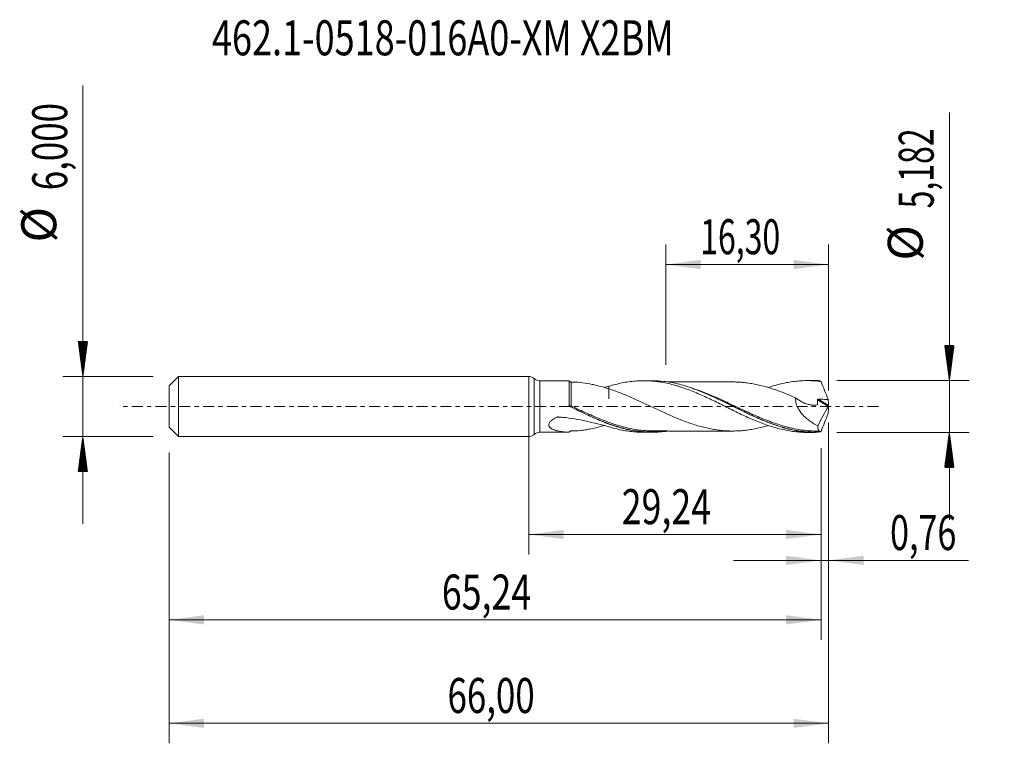
# Model space of a CAD drawing. Units: millimetres. Extents: x -50.9 to 47.6, y -33.7 to 38.7.
import ezdxf

# ---------------------------------------------------------------- set-up
doc = ezdxf.new("R2010")
doc.units = ezdxf.units.MM
doc.linetypes.add('CENTER', pattern=[47.5, 22, -8.5, 8.5, -8.5])
for name, color, linetype in [('1', 4, 'Continuous'), ('2', 7, 'Continuous'), ('SK1', 4, 'Continuous'), ('SK2', 7, 'Continuous'), ('SK4', 2, 'CENTER'), ('SK6', 5, 'Continuous')]:
    doc.layers.add(name, color=color, linetype=linetype)
doc.styles.add('iso_b_vert', font='simplex.shx')
doc.dimstyles.get("Standard").update_dxf_attribs({"dimtxt": 0.18, "dimasz": 0.18, "dimexe": 0.18, "dimexo": 0.0625, "dimgap": 0.09, "dimtad": 1, "dimzin": 0, "dimdsep": 52, "dimtxsty": 'Standard', "dimcen": 0.09, "dimadec": 0, "dimazin": 0, "dimtfac": 1, "dimtdec": 4, "dimtofl": 0, "dimtmove": 0, "dimatfit": 3, "dimfxl": 1, "dimtolj": 1, "dimtzin": 0, "dimarcsym": 0})

# ---------------------------------------------------------------- blocks, each defined once
blk = doc.blocks.new('_U0')
at = {"layer": 'SK2', "lineweight": 13}
for p, q in [((0, -1.5875), (0, -14.804398)), ((29.2424, -4.1785), (29.2424, -14.804398)), ((0, -12.804398), (29.2424, -12.804398))]:
    blk.add_line(p, q, dxfattribs=at)
at = {"layer": 'SK2', "lineweight": 18}
for points in [[(0, -12.804398), (3.499998, -12.343615), (3.500002, -13.265182)], [(29.2424, -12.804398), (25.742402, -13.265182), (25.742398, -12.343615)]]:
    blk.add_solid(points, dxfattribs=at)
at = {"layer": 'SK2', "lineweight": 13, "insert": (9.299635, -11.771765), "char_height": 3.5, "attachment_point": 7, "line_spacing_factor": 1.084337, "style": 'iso_b_vert'}
blk.add_mtext('\\W0.7495;29,24', dxfattribs=at)
blk = doc.blocks.new('_U1')
at = {"layer": 'SK2', "lineweight": 13}
for p, q in [((30, -1.5875), (30, -33.692985)), ((-36, -4.5875), (-36, -33.692985)), ((-36, -31.692985), (30, -31.692985))]:
    blk.add_line(p, q, dxfattribs=at)
at = {"layer": 'SK2', "lineweight": 18}
for points in [[(-36, -31.692985), (-32.500002, -31.232202), (-32.499998, -32.153769)], [(30, -31.692985), (26.500002, -32.153769), (26.499998, -31.232202)]]:
    blk.add_solid(points, dxfattribs=at)
at = {"layer": 'SK2', "lineweight": 13, "insert": (-8.137299, -30.660352), "char_height": 3.5, "attachment_point": 7, "line_spacing_factor": 1.084337, "style": 'iso_b_vert'}
blk.add_mtext('\\W0.7317;66,00', dxfattribs=at)
blk = doc.blocks.new('_U2')
at = {"layer": 'SK2', "lineweight": 13}
for p, q in [((13.7, 4.1785), (13.7, 16.200119)), ((30, 1.5875), (30, 16.200119)), ((13.7, 14.200119), (30, 14.200119))]:
    blk.add_line(p, q, dxfattribs=at)
at = {"layer": 'SK2', "lineweight": 18}
for points in [[(13.7, 14.200119), (17.199998, 14.660903), (17.200002, 13.739335)], [(30, 14.200119), (26.500002, 13.739335), (26.499998, 14.660903)]]:
    blk.add_solid(points, dxfattribs=at)
at = {"layer": 'SK2', "lineweight": 13, "insert": (17.150135, 15.232753), "char_height": 3.5, "attachment_point": 7, "line_spacing_factor": 1.084337, "style": 'iso_b_vert'}
blk.add_mtext('\\W0.6713;16,30', dxfattribs=at)
blk = doc.blocks.new('_U3')
at = {"layer": 'SK2', "lineweight": 13}
for p, q in [((30, -1.5875), (30, -17.393503)), ((29.2424, -4.1785), (29.2424, -17.393503)), ((20.4924, -15.393503), (43.996491, -15.393503))]:
    blk.add_line(p, q, dxfattribs=at)
at = {"layer": 'SK2', "lineweight": 18}
for points in [[(29.2424, -15.393503), (25.742402, -15.854287), (25.742398, -14.932719)], [(30, -15.393503), (33.499998, -14.932719), (33.500002, -15.854287)]]:
    blk.add_solid(points, dxfattribs=at)
at = {"layer": 'SK2', "lineweight": 13, "insert": (36.15186, -14.36087), "char_height": 3.5, "attachment_point": 7, "line_spacing_factor": 1.084337, "style": 'iso_b_vert'}
blk.add_mtext('\\W0.7150;0,76', dxfattribs=at)
blk = doc.blocks.new('_U4')
at = {"layer": 'SK2', "lineweight": 13}
for p, q in [((-36, -4.5875), (-36, -23.343428)), ((29.2424, -4.1785), (29.2424, -23.343428)), ((-36, -21.343428), (29.2424, -21.343428))]:
    blk.add_line(p, q, dxfattribs=at)
at = {"layer": 'SK2', "lineweight": 18}
for points in [[(-36, -21.343428), (-32.500002, -20.882645), (-32.499998, -21.804212)], [(29.2424, -21.343428), (25.742402, -21.804212), (25.742398, -20.882645)]]:
    blk.add_solid(points, dxfattribs=at)
at = {"layer": 'SK2', "lineweight": 13, "insert": (-8.700365, -20.310795), "char_height": 3.5, "attachment_point": 7, "line_spacing_factor": 1.084337, "style": 'iso_b_vert'}
blk.add_mtext('\\W0.7495;65,24', dxfattribs=at)

msp = doc.modelspace()

# ---------------------------------------------------------------- hatches: boundary and pattern name
at = {"layer": '2', "lineweight": 13}
h = msp.add_hatch(dxfattribs=at)
h.set_pattern_fill('ANSI31', color=256, scale=0.0062, style=0)
h.paths.add_polyline_path([(42.083, 2.591), (41.623, 6.091), (42.544, 6.091)])
h = msp.add_hatch(dxfattribs=at)
h.set_pattern_fill('ANSI31', color=256, scale=0.0062, style=0)
h.paths.add_polyline_path([(42.083, -2.591), (42.544, -6.091), (41.623, -6.091)])
at = {"layer": 'SK2', "lineweight": 13}
h = msp.add_hatch(dxfattribs=at)
h.set_pattern_fill('ANSI31', color=256, scale=0.0062, style=0)
h.paths.add_polyline_path([(-44.625, 3), (-45.086, 6.5), (-44.164, 6.5)])
h = msp.add_hatch(dxfattribs=at)
h.set_pattern_fill('ANSI31', color=256, scale=0.0062, style=0)
h.paths.add_polyline_path([(-44.625, -3), (-44.164, -6.5), (-45.086, -6.5)])

# ---------------------------------------------------------------- linework, layer by layer
at = {"layer": '1', "lineweight": 18}
for p, q in [((0, -3), (0, 3)), ((4.032, 2.575), (1.088, 2.573)), ((12.3, 2.58), (11.484, 2.58)), ((28.651, 2.591), (27.834, 2.59)), ((1.088, -2.573), (4.032, -2.575)), ((4.032, -2.575), (4.032, -2.574)), ((11.484, -2.58), (12.3, -2.58)), ((27.834, -2.59), (28.65, -2.591))]:
    msp.add_line(p, q, dxfattribs=at)
at = {"layer": '1', "lineweight": 13}
for p, q in [((0.544, 2.787), (0.544, -2.787)), ((1.088, 2.573), (1.088, -2.573)), ((28.899, 0.667), (29.979, -0.017)), ((28.989, 0.729), (29.99, 0.095))]:
    msp.add_line(p, q, dxfattribs=at)
at = {"layer": '1', "lineweight": 18}
for centre, start, end in [((0, 2.2), 47.16998, 90), ((1.088, 3.373), 227.16998, 270.03581), ((0, -2.2), 270, 312.83002), ((1.088, -3.373), 89.96419, 132.83002)]:
    msp.add_arc(centre, 0.8, start, end, dxfattribs=at)
at = {"layer": '1', "lineweight": 13}
for centre, major_axis, ratio, start_param, end_param in [((4.184, 0.082), (-0.044, -0.0898), 0.393354, -1.349338, -0.003306), ((4.25, 0.05), (0.0439, 0.0898), 0.009693, -3.126877, -1.587267)]:
    msp.add_ellipse(centre, major_axis=major_axis, ratio=ratio, start_param=start_param, end_param=end_param, dxfattribs=at)
at = {"layer": '1', "lineweight": 18}
for points, knots in [([(4.031, 0.142), (4.031, 0.225), (4.031, 0.308), (4.031, 0.472), (4.031, 0.555), (4.031, 0.796), (4.031, 0.952), (4.031, 1.251), (4.031, 1.395), (4.031, 1.662), (4.032, 1.785), (4.032, 1.953), (4.032, 2.007), (4.032, 2.107), (4.032, 2.153), (4.032, 2.283), (4.032, 2.355), (4.032, 2.472), (4.032, 2.514), (4.032, 2.554), (4.032, 2.564), (4.032, 2.573), (4.032, 2.575), (4.032, 2.575)], [0, 0, 0, 0, 0.063764, 0.063764, 0.127528, 0.127528, 0.255057, 0.255057, 0.382585, 0.382585, 0.510113, 0.510113, 0.573878, 0.573878, 0.637642, 0.637642, 0.76517, 0.76517, 0.892698, 0.892698, 0.956463, 0.956463, 1, 1, 1, 1]), ([(4.251, 2.447), (4.231, 2.447), (4.21, 2.449), (4.169, 2.459), (4.148, 2.467), (4.109, 2.488), (4.09, 2.502), (4.057, 2.535), (4.043, 2.554), (4.032, 2.574)], [0, 0, 0, 0, 0.25, 0.25, 0.5, 0.5, 0.75, 0.75, 1, 1, 1, 1]), ([(7.995, 1.777), (7.674, 1.873), (7.356, 1.965), (6.882, 2.088), (6.724, 2.126), (6.409, 2.198), (6.253, 2.23), (5.785, 2.318), (5.476, 2.367), (4.86, 2.432), (4.555, 2.449), (4.251, 2.447)], [0, 0, 0, 0, 0.25, 0.25, 0.375, 0.375, 0.5, 0.5, 0.75, 0.75, 1, 1, 1, 1]), ([(7.995, 2.02), (8.218, 2.089), (8.441, 2.152), (8.884, 2.265), (9.104, 2.316), (9.545, 2.404), (9.766, 2.442), (10.206, 2.504), (10.426, 2.529), (10.757, 2.555), (10.867, 2.562), (11.088, 2.573), (11.199, 2.576), (11.531, 2.582), (11.753, 2.579), (12.2, 2.558), (12.421, 2.541), (12.754, 2.505), (12.864, 2.491), (13.085, 2.46), (13.195, 2.443), (13.526, 2.387), (13.746, 2.343), (14.186, 2.243), (14.406, 2.187), (14.737, 2.094), (14.847, 2.062), (15.068, 1.994), (15.179, 1.959), (15.511, 1.848), (15.734, 1.77), (16.18, 1.603), (16.401, 1.514), (16.844, 1.331), (17.065, 1.236), (17.505, 1.039), (17.725, 0.939), (18.165, 0.732), (18.385, 0.626), (18.826, 0.412), (19.047, 0.304), (19.489, 0.084), (19.712, -0.026), (20.158, -0.247), (20.38, -0.358), (20.822, -0.574), (21.043, -0.68), (21.483, -0.889), (21.703, -0.991), (22.144, -1.189), (22.363, -1.286), (22.804, -1.471), (23.025, -1.56), (23.467, -1.73), (23.689, -1.811), (24.135, -1.963), (24.358, -2.034), (24.802, -2.164), (25.025, -2.222), (25.469, -2.328), (25.692, -2.375), (26.138, -2.455), (26.36, -2.488), (26.805, -2.541), (27.027, -2.561), (27.442, -2.584), (27.634, -2.59), (27.827, -2.59)], [0, 0, 0, 0, 0.033483, 0.033483, 0.066966, 0.066966, 0.100449, 0.100449, 0.133932, 0.133932, 0.150673, 0.150673, 0.167415, 0.167415, 0.200898, 0.200898, 0.23438, 0.23438, 0.251122, 0.251122, 0.267863, 0.267863, 0.301346, 0.301346, 0.334829, 0.334829, 0.351571, 0.351571, 0.368312, 0.368312, 0.401795, 0.401795, 0.435278, 0.435278, 0.468761, 0.468761, 0.502244, 0.502244, 0.535727, 0.535727, 0.56921, 0.56921, 0.602693, 0.602693, 0.636175, 0.636175, 0.669658, 0.669658, 0.703141, 0.703141, 0.736624, 0.736624, 0.770107, 0.770107, 0.80359, 0.80359, 0.837073, 0.837073, 0.870556, 0.870556, 0.904039, 0.904039, 0.937522, 0.937522, 0.971005, 0.971005, 1, 1, 1, 1]), ([(7.995, 2.02), (7.995, 1.879), (7.995, 1.747), (7.995, 1.553), (7.995, 1.485), (7.995, 1.359), (7.995, 1.299), (7.995, 1.131), (7.995, 1.033), (7.995, 0.908), (7.995, 0.87), (7.995, 0.819), (7.995, 0.803), (7.995, 0.78), (7.995, 0.773), (7.995, 0.764), (7.995, 0.762), (7.995, 0.76), (7.995, 0.761), (7.995, 0.765), (7.995, 0.772), (7.995, 0.825), (7.995, 0.876), (7.995, 0.987), (7.995, 1.047), (7.995, 1.236), (7.995, 1.376), (7.995, 1.608), (7.995, 1.688), (7.995, 1.772)], [0, 0, 0, 0, 0.136529, 0.136529, 0.215142, 0.215142, 0.293755, 0.293755, 0.450982, 0.450982, 0.529595, 0.529595, 0.568902, 0.568902, 0.588555, 0.588555, 0.593469, 0.593469, 0.598382, 0.598382, 0.608209, 0.608209, 0.686822, 0.686822, 0.765436, 0.765436, 0.922662, 0.922662, 1, 1, 1, 1]), ([(28.647, -2.591), (28.28, -2.59), (27.913, -2.571), (27.282, -2.504), (27.02, -2.467), (26.499, -2.374), (26.24, -2.319), (25.463, -2.129), (24.947, -1.969), (24.168, -1.688), (23.908, -1.588), (23.515, -1.427), (23.384, -1.373), (23.122, -1.26), (22.992, -1.203), (21.819, -0.68), (20.794, -0.154), (19.487, 0.488), (19.224, 0.616), (18.703, 0.864), (18.443, 0.985), (17.665, 1.334), (17.149, 1.549), (16.371, 1.834), (16.111, 1.923), (15.589, 2.086), (15.326, 2.161), (14.543, 2.357), (14.025, 2.453), (13.107, 2.557), (12.706, 2.581), (12.304, 2.58)], [0, 0, 0, 0, 0.06712, 0.06712, 0.114842, 0.114842, 0.162563, 0.162563, 0.258006, 0.258006, 0.305727, 0.305727, 0.329587, 0.329587, 0.353448, 0.353448, 0.544333, 0.544333, 0.592054, 0.592054, 0.639776, 0.639776, 0.735218, 0.735218, 0.782939, 0.782939, 0.830661, 0.830661, 0.926103, 0.926103, 1, 1, 1, 1]), ([(20.383, 2.454), (20.242, 2.454), (19.918, 2.454), (19.468, 2.455), (19.065, 2.454), (18.752, 2.454), (18.474, 2.454), (18.063, 2.453), (17.494, 2.454), (16.77, 2.452), (16.027, 2.453), (15.324, 2.452), (14.762, 2.453), (14.303, 2.453), (14.046, 2.452), (13.893, 2.452), (13.885, 2.452)], [0, 0, 0, 0, 0.065152, 0.149559, 0.208087, 0.251125, 0.293848, 0.336491, 0.440851, 0.556719, 0.670443, 0.783867, 0.88148, 0.929479, 0.996026, 1, 1, 1, 1]), ([(20.384, 2.454), (20.538, 2.454), (20.692, 2.452), (21.041, 2.439), (21.235, 2.425), (21.624, 2.389), (21.819, 2.365), (22.209, 2.309), (22.404, 2.278), (22.794, 2.203), (22.988, 2.16), (23.377, 2.065), (23.571, 2.014), (23.961, 1.904), (24.156, 1.846), (24.545, 1.719), (24.74, 1.652), (25.128, 1.511), (25.322, 1.437), (25.712, 1.284), (25.907, 1.205), (26.296, 1.042), (26.491, 0.958), (26.685, 0.873)], [0, 0, 0, 0, 0.073389, 0.073389, 0.16605, 0.16605, 0.258711, 0.258711, 0.351372, 0.351372, 0.444033, 0.444033, 0.536694, 0.536694, 0.629355, 0.629355, 0.722017, 0.722017, 0.814678, 0.814678, 0.907339, 0.907339, 1, 1, 1, 1]), ([(23.934, 1.894), (24.15, 1.967), (24.365, 2.036), (24.802, 2.164), (25.025, 2.222), (25.469, 2.328), (25.692, 2.375), (26.138, 2.455), (26.36, 2.488), (26.805, 2.541), (27.027, 2.561), (27.472, 2.586), (27.694, 2.591), (28.14, 2.588), (28.362, 2.579), (28.807, 2.548), (29.029, 2.525), (29.251, 2.496)], [0, 0, 0, 0, 0.121431, 0.121431, 0.246941, 0.246941, 0.372451, 0.372451, 0.49796, 0.49796, 0.62347, 0.62347, 0.74898, 0.74898, 0.87449, 0.87449, 1, 1, 1, 1]), ([(29.251, 2.496), (29.362, 2.195), (29.477, 1.896), (29.713, 1.3), (29.834, 1.003), (29.957, 0.708)], [0, 0, 0, 0, 0.5, 0.5, 1, 1, 1, 1]), ([(23.949, -1.907), (23.887, -1.925), (23.825, -1.943), (23.568, -2.014), (23.373, -2.066), (22.983, -2.161), (22.788, -2.204), (22.398, -2.279), (22.204, -2.31), (21.815, -2.366), (21.62, -2.389), (21.23, -2.426), (21.035, -2.439), (20.646, -2.453), (20.451, -2.455), (20.062, -2.451), (19.867, -2.443), (19.478, -2.418), (19.283, -2.4), (18.893, -2.354), (18.698, -2.326), (18.308, -2.26), (18.114, -2.222), (17.725, -2.138), (17.53, -2.092), (17.14, -1.99), (16.945, -1.934), (16.555, -1.815), (16.36, -1.752), (15.971, -1.619), (15.776, -1.549), (15.387, -1.402), (15.191, -1.325), (14.801, -1.166), (14.606, -1.085), (14.217, -0.918), (14.023, -0.832), (13.633, -0.656), (13.438, -0.568), (13.048, -0.388), (12.853, -0.296), (12.463, -0.113), (12.269, -0.022), (11.88, 0.161), (11.685, 0.253), (11.295, 0.434), (11.1, 0.525), (10.711, 0.703), (10.516, 0.79), (10.129, 0.96), (9.935, 1.043), (9.548, 1.205), (9.355, 1.283), (8.967, 1.435), (8.774, 1.509), (8.385, 1.647), (8.191, 1.714), (7.995, 1.777)], [0, 0, 0, 0, 0.01164, 0.01164, 0.048246, 0.048246, 0.084852, 0.084852, 0.121458, 0.121458, 0.158064, 0.158064, 0.19467, 0.19467, 0.231276, 0.231276, 0.267882, 0.267882, 0.304488, 0.304488, 0.341094, 0.341094, 0.377699, 0.377699, 0.414305, 0.414305, 0.450911, 0.450911, 0.487517, 0.487517, 0.524123, 0.524123, 0.560729, 0.560729, 0.597335, 0.597335, 0.633941, 0.633941, 0.670547, 0.670547, 0.707153, 0.707153, 0.743759, 0.743759, 0.780365, 0.780365, 0.81697, 0.81697, 0.853576, 0.853576, 0.890182, 0.890182, 0.926788, 0.926788, 0.963394, 0.963394, 1, 1, 1, 1]), ([(16.234, 1.857), (16.379, 1.808), (16.525, 1.757), (17.716, 1.323), (18.741, 0.845), (20.043, 0.212), (20.305, 0.084), (20.825, -0.171), (21.083, -0.298), (21.858, -0.674), (22.372, -0.916), (23.147, -1.257), (23.406, -1.366), (23.925, -1.575), (24.187, -1.675), (24.969, -1.953), (25.488, -2.111), (26.271, -2.298), (26.532, -2.352), (27.052, -2.442), (27.311, -2.478), (28.088, -2.557), (28.605, -2.572), (29.125, -2.549)], [0, 0, 0, 0, 0.033712, 0.033712, 0.275284, 0.275284, 0.335677, 0.335677, 0.39607, 0.39607, 0.516856, 0.516856, 0.577249, 0.577249, 0.637642, 0.637642, 0.758428, 0.758428, 0.818821, 0.818821, 0.879214, 0.879214, 1, 1, 1, 1]), ([(4.097, 0.019), (4.078, 0.034), (4.062, 0.052), (4.038, 0.094), (4.031, 0.117), (4.031, 0.142)], [0, 0, 0, 0, 0.5, 0.5, 1, 1, 1, 1]), ([(26.685, 0.873), (26.681, 0.795), (26.683, 0.717), (26.698, 0.557), (26.711, 0.476), (26.748, 0.315), (26.772, 0.236), (26.827, 0.08), (26.86, 0.003), (26.967, -0.223), (27.052, -0.364), (27.194, -0.564), (27.244, -0.629), (27.346, -0.755), (27.399, -0.815), (27.562, -0.99), (27.676, -1.097), (27.911, -1.299), (28.034, -1.394), (28.406, -1.657), (28.661, -1.805), (28.922, -1.932)], [0, 0, 0, 0, 0.0625, 0.0625, 0.125, 0.125, 0.1875, 0.1875, 0.25, 0.25, 0.375, 0.375, 0.4375, 0.4375, 0.5, 0.5, 0.625, 0.625, 0.75, 0.75, 1, 1, 1, 1]), ([(26.685, 0.873), (26.885, 0.716), (27.092, 0.58), (27.416, 0.409), (27.526, 0.358), (27.746, 0.271), (27.857, 0.235), (28.078, 0.177), (28.189, 0.156), (28.412, 0.132), (28.522, 0.129), (28.684, 0.141), (28.738, 0.148), (28.804, 0.16), (28.817, 0.163), (28.837, 0.166), (28.843, 0.168), (28.856, 0.173), (28.861, 0.177), (28.869, 0.188), (28.87, 0.196), (28.873, 0.212), (28.877, 0.236), (28.88, 0.26), (28.898, 0.403), (28.902, 0.535), (28.899, 0.667)], [0, 0, 0, 0, 0.25, 0.25, 0.375, 0.375, 0.5, 0.5, 0.625, 0.625, 0.75, 0.75, 0.8125, 0.8125, 0.828125, 0.828125, 0.835937, 0.835937, 0.84375, 0.84375, 0.851562, 0.851562, 0.859375, 0.875, 0.875, 1, 1, 1, 1]), ([(28.899, 0.667), (28.898, 0.677), (28.901, 0.687), (28.911, 0.704), (28.919, 0.711), (28.946, 0.727), (28.968, 0.73), (28.989, 0.729)], [0, 0, 0, 0, 0.25, 0.25, 0.5, 0.5, 1, 1, 1, 1]), ([(28.989, 0.729), (29.15, 0.725), (29.312, 0.72), (29.634, 0.714), (29.796, 0.711), (29.957, 0.708)], [0, 0, 0, 0, 0.5, 0.5, 1, 1, 1, 1]), ([(13.888, -2.462), (13.761, -2.481), (13.634, -2.498), (12.99, -2.571), (12.472, -2.592), (11.689, -2.566), (11.426, -2.547), (10.903, -2.49), (10.643, -2.453), (9.865, -2.314), (9.348, -2.185), (8.571, -1.947), (8.311, -1.859), (7.92, -1.718), (7.789, -1.669), (7.527, -1.568), (7.396, -1.516), (6.741, -1.249), (6.222, -1.015), (5.183, -0.523), (4.663, -0.267), (4.139, -0.007)], [0, 0, 0, 0, 0.039268, 0.039268, 0.19939, 0.19939, 0.279451, 0.279451, 0.359512, 0.359512, 0.519634, 0.519634, 0.599695, 0.599695, 0.639725, 0.639725, 0.679756, 0.679756, 0.839878, 0.839878, 1, 1, 1, 1]), ([(4.206, -0.04), (4.468, -0.168), (4.73, -0.295), (5.25, -0.546), (5.509, -0.67), (6.284, -1.03), (6.799, -1.258), (7.574, -1.568), (7.833, -1.667), (8.264, -1.82), (8.436, -1.878), (8.609, -1.933)], [0, 0, 0, 0, 0.17668, 0.17668, 0.353359, 0.353359, 0.706718, 0.706718, 0.883398, 0.883398, 1, 1, 1, 1]), ([(29.251, -2.496), (29.362, -2.195), (29.477, -1.896), (29.713, -1.3), (29.834, -1.003), (29.957, -0.708)], [0, 0, 0, 0, 0.5, 0.5, 1, 1, 1, 1]), ([(4.032, -2.574), (3.862, -2.571), (3.692, -2.562), (3.356, -2.531), (3.188, -2.508), (2.944, -2.46), (2.864, -2.442), (2.707, -2.399), (2.63, -2.375), (2.482, -2.32), (2.411, -2.29), (2.278, -2.219), (2.216, -2.179), (2.134, -2.107), (2.109, -2.082), (2.065, -2.027), (2.046, -1.998), (2.017, -1.935), (2.007, -1.902), (1.998, -1.833), (1.999, -1.797), (2.014, -1.724), (2.028, -1.688), (2.065, -1.616), (2.089, -1.58), (2.171, -1.479), (2.24, -1.417), (2.391, -1.304), (2.472, -1.253), (2.642, -1.158), (2.731, -1.114), (2.833, -1.069), (2.844, -1.064), (2.868, -1.055), (2.88, -1.052), (2.918, -1.049), (2.943, -1.051), (3.017, -1.056), (3.067, -1.059), (3.215, -1.07), (3.314, -1.078), (3.808, -1.124), (4.202, -1.176), (4.982, -1.305), (5.368, -1.382), (6.131, -1.551), (6.508, -1.643), (7.256, -1.832), (7.626, -1.928), (7.995, -2.02)], [0, 0, 0, 0, 0.0625, 0.0625, 0.125, 0.125, 0.15625, 0.15625, 0.1875, 0.1875, 0.21875, 0.21875, 0.25, 0.25, 0.265625, 0.265625, 0.28125, 0.28125, 0.296875, 0.296875, 0.3125, 0.3125, 0.328125, 0.328125, 0.34375, 0.34375, 0.375, 0.375, 0.40625, 0.40625, 0.4375, 0.4375, 0.441406, 0.441406, 0.445313, 0.445313, 0.453125, 0.453125, 0.46875, 0.46875, 0.5, 0.5, 0.625, 0.625, 0.75, 0.75, 0.875, 0.875, 1, 1, 1, 1]), ([(4.251, -2.447), (4.554, -2.449), (4.861, -2.432), (5.326, -2.383), (5.482, -2.362), (5.793, -2.315), (5.948, -2.288), (6.416, -2.199), (6.728, -2.127), (7.203, -2.005), (7.364, -1.961), (7.526, -1.914)], [0, 0, 0, 0, 0.284907, 0.284907, 0.42736, 0.42736, 0.569814, 0.569814, 0.85472, 0.85472, 1, 1, 1, 1]), ([(12.524, -2.451), (12.359, -2.451), (12.194, -2.447), (11.772, -2.428), (11.514, -2.407), (10.995, -2.348), (10.735, -2.309), (10.008, -2.177), (9.544, -2.066), (9.079, -1.931)], [0, 0, 0, 0, 0.144456, 0.144456, 0.370342, 0.370342, 0.596228, 0.596228, 1, 1, 1, 1]), ([(28.922, -1.932), (28.921, -2.025), (28.925, -2.107), (28.942, -2.245), (28.955, -2.302), (28.982, -2.368), (28.992, -2.388), (29.014, -2.419), (29.026, -2.432), (29.054, -2.451), (29.07, -2.458), (29.087, -2.46)], [0, 0, 0, 0, 0.282463, 0.282463, 0.564925, 0.564925, 0.706156, 0.706156, 0.847388, 0.847388, 1, 1, 1, 1]), ([(4.032, -2.574), (4.043, -2.554), (4.057, -2.535), (4.09, -2.503), (4.109, -2.489), (4.168, -2.456), (4.211, -2.447), (4.251, -2.447)], [0, 0, 0, 0, 0.25, 0.25, 0.5, 0.5, 1, 1, 1, 1]), ([(7.995, -2.02), (8.218, -2.089), (8.441, -2.152), (8.884, -2.265), (9.104, -2.316), (9.545, -2.404), (9.766, -2.442), (10.206, -2.504), (10.426, -2.529), (10.757, -2.555), (10.867, -2.562), (11.088, -2.573), (11.199, -2.576), (11.365, -2.579), (11.42, -2.58), (11.476, -2.58)], [0, 0, 0, 0, 0.190459, 0.190459, 0.380919, 0.380919, 0.571378, 0.571378, 0.761838, 0.761838, 0.857068, 0.857068, 0.952297, 0.952297, 1, 1, 1, 1]), ([(12.485, -2.451), (12.711, -2.451), (13.118, -2.452), (13.659, -2.451), (14.133, -2.452), (14.576, -2.453), (15.035, -2.452), (15.498, -2.452), (15.973, -2.453), (16.579, -2.452), (17.321, -2.455), (18.026, -2.452), (18.616, -2.454), (19.141, -2.454), (19.747, -2.455), (20.187, -2.455), (20.392, -2.454)], [0, 0, 0, 0, 0.085877, 0.154352, 0.205434, 0.265633, 0.322194, 0.379618, 0.441518, 0.502252, 0.609563, 0.722915, 0.76984, 0.833339, 0.922052, 1, 1, 1, 1]), ([(29.133, -2.458), (28.614, -2.47), (28.097, -2.445), (27.321, -2.354), (27.062, -2.315), (26.543, -2.219), (26.282, -2.163), (25.916, -2.073), (25.811, -2.045), (25.705, -2.016)], [0, 0, 0, 0, 0.453875, 0.453875, 0.680813, 0.680813, 0.90775, 0.90775, 1, 1, 1, 1]), ([(29.133, -2.458), (29.137, -2.458), (29.139, -2.459), (29.143, -2.465), (29.144, -2.47), (29.144, -2.487), (29.142, -2.498), (29.135, -2.522), (29.13, -2.536), (29.125, -2.549)], [0, 0, 0, 0, 0.25, 0.25, 0.5, 0.5, 0.75, 0.75, 1, 1, 1, 1])]:
    msp.add_open_spline(points, degree=3, knots=knots, dxfattribs=at)
at = {"layer": '1', "lineweight": 13}
for points, knots in [([(4.25, 0.048), (4.25, 0.208), (4.251, 0.365), (4.251, 0.598), (4.251, 0.676), (4.251, 0.827), (4.251, 0.901), (4.251, 1.117), (4.251, 1.256), (4.251, 1.453), (4.251, 1.517), (4.251, 1.638), (4.251, 1.697), (4.251, 1.863), (4.251, 1.962), (4.251, 2.091), (4.251, 2.132), (4.251, 2.205), (4.251, 2.239), (4.251, 2.329), (4.251, 2.373), (4.251, 2.418), (4.251, 2.429), (4.251, 2.444), (4.251, 2.447), (4.251, 2.447)], [0, 0, 0, 0, 0.125, 0.125, 0.1875, 0.1875, 0.25, 0.25, 0.375, 0.375, 0.4375, 0.4375, 0.5, 0.5, 0.625, 0.625, 0.6875, 0.6875, 0.75, 0.75, 0.875, 0.875, 0.9375, 0.9375, 1, 1, 1, 1]), ([(25.705, -2.016), (25.291, -1.904), (24.877, -1.773), (24.202, -1.534), (23.941, -1.435), (23.422, -1.229), (23.164, -1.121), (22.39, -0.788), (21.876, -0.552), (21.102, -0.189), (20.844, -0.067), (20.325, 0.178), (20.064, 0.301), (18.82, 0.879), (17.849, 1.306), (16.864, 1.65)], [0, 0, 0, 0, 0.140039, 0.140039, 0.22792, 0.22792, 0.315801, 0.315801, 0.491563, 0.491563, 0.579445, 0.579445, 0.667326, 0.667326, 1, 1, 1, 1]), ([(9.079, -1.931), (9.023, -1.915), (8.968, -1.898), (8.652, -1.803), (8.391, -1.717), (7.872, -1.534), (7.613, -1.437), (6.839, -1.132), (6.325, -0.909), (5.551, -0.559), (5.292, -0.439), (4.773, -0.197), (4.511, -0.075), (4.25, 0.048)], [0, 0, 0, 0, 0.034205, 0.034205, 0.19517, 0.19517, 0.356136, 0.356136, 0.678068, 0.678068, 0.839034, 0.839034, 1, 1, 1, 1]), ([(8.609, -1.933), (8.698, -1.961), (8.787, -1.989), (9.397, -2.172), (9.917, -2.297), (10.701, -2.432), (10.962, -2.468), (11.481, -2.52), (11.739, -2.537), (12.513, -2.56), (13.028, -2.537), (13.595, -2.472), (13.645, -2.466), (13.695, -2.459)], [0, 0, 0, 0, 0.052053, 0.052053, 0.358213, 0.358213, 0.511293, 0.511293, 0.664372, 0.664372, 0.970532, 0.970532, 1, 1, 1, 1])]:
    msp.add_open_spline(points, degree=3, knots=knots, dxfattribs=at)
at = {"layer": '1', "lineweight": 18}
for points, degree in [([(4.523, 2.444), (4.387, 2.443), (4.251, 2.442)], 2), ([(7.539, 1.905), (7.692, 1.944), (7.844, 1.982), (7.995, 2.02)], 3), ([(29.113, 2.581), (28.958, 2.587), (28.803, 2.591), (28.649, 2.591)], 3), ([(29.251, 2.496), (29.201, 2.537), (29.155, 2.566), (29.113, 2.581)], 3), ([(4.139, -0.007), (4.124, 0), (4.11, 0.009), (4.097, 0.019)], 3), ([(29.957, 0.708), (29.973, 0.504), (29.984, 0.299), (29.99, 0.095)], 3), ([(30, 0.032), (29.995, 0.015), (29.987, -0.004), (29.979, -0.017)], 3), ([(29.99, 0.095), (29.991, 0.078), (29.994, 0.055), (30, 0.032)], 3), ([(30, 0.032), (30, 0.011), (30, -0.011), (30, -0.032)], 3), ([(29.979, -0.017), (29.603, -0.634), (29.25, -1.272), (28.922, -1.932)], 3), ([(29.957, -0.708), (29.973, -0.504), (29.984, -0.299), (29.99, -0.095)], 3), ([(29.99, -0.095), (29.991, -0.078), (29.994, -0.055), (30, -0.032)], 3), ([(4.328, -2.443), (4.425, -2.444), (4.521, -2.444)], 2), ([(28.725, -2.46), (28.909, -2.46), (29.094, -2.46)], 2), ([(29.251, -2.496), (29.201, -2.537), (29.155, -2.566), (29.113, -2.581)], 3), ([(29.125, -2.549), (29.121, -2.56), (29.117, -2.57), (29.113, -2.581)], 3)]:
    msp.add_open_spline(points, degree=degree, dxfattribs=at)
at = {"layer": '1', "lineweight": 13}
for points in [[(4.031, 0.142), (4.055, 0.116), (4.092, 0.093), (4.14, 0.079)], [(4.097, 0.019), (4.11, 0.009), (4.124, 0), (4.14, -0.007)], [(4.25, 0.048), (4.212, 0.059), (4.174, 0.069), (4.14, 0.079)], [(4.139, -0.007), (4.139, -0.007), (4.14, -0.007), (4.14, -0.007)], [(4.14, -0.007), (4.161, -0.018), (4.183, -0.029), (4.206, -0.04)]]:
    msp.add_open_spline(points, degree=3, dxfattribs=at)
at = {"layer": '2', "lineweight": 13}
for p, q in [((42.083, 29.426), (42.083, -11.341)), ((30.83, 2.591), (44.083, 2.591)), ((30.83, -2.591), (44.083, -2.591))]:
    msp.add_line(p, q, dxfattribs=at)
at = {"layer": 'SK1', "lineweight": 18}
for p, q in [((-35.065, 3), (-36, 2.065)), ((-35.065, 3), (-35.065, -3)), ((0, 3), (-35.065, 3)), ((0, -3), (0, 3)), ((-36, 2.065), (-36, -2.065)), ((-36, -2.065), (-35.065, -3)), ((-35.065, -3), (0, -3))]:
    msp.add_line(p, q, dxfattribs=at)
at = {"layer": 'SK2', "lineweight": 13}
for p, q in [((-44.625, 32.117), (-44.625, -11.75)), ((-37.587, 3), (-46.625, 3)), ((-37.587, -3), (-46.625, -3))]:
    msp.add_line(p, q, dxfattribs=at)
at = {"layer": 'SK4', "lineweight": 18, "ltscale": 0.05}
msp.add_line((35, 0), (-41, 0), dxfattribs=at)

# ---------------------------------------------------------------- texts
at = {"layer": '2', "lineweight": 18, "char_height": 3.5, "attachment_point": 7, "rotation": 90, "line_spacing_factor": 1.084337, "style": 'iso_b_vert'}
for s, insert in [('\\W0.6713;5,182', (40.519, 19.816)), ('%%c', (40.519, 14.593))]:
    msp.add_mtext(s, dxfattribs=dict(at, insert=insert))
at = {"layer": 'SK2', "lineweight": 18, "char_height": 3.5, "attachment_point": 7, "rotation": 90, "line_spacing_factor": 1.084337, "style": 'iso_b_vert'}
for s, insert in [('\\W0.7317;6,000', (-46.19, 21.632)), ('%%c', (-46.19, 16.409))]:
    msp.add_mtext(s, dxfattribs=dict(at, insert=insert))
at = {"layer": 'SK6', "lineweight": 13, "insert": (-31.708, 35.131), "char_height": 3.5, "attachment_point": 7, "line_spacing_factor": 1.084337, "style": 'iso_b_vert'}
msp.add_mtext('\\W0.7563;462.1-0518-016A0-XM X2BM', dxfattribs=at)

# ---------------------------------------------------------------- dimensions: what is measured, and where the dimension line sits
at = {"layer": 'SK2', "lineweight": 13}
for base, p1, p2, picture, middle in [((30, 14.2), (13.7, 2.591), (30, 0), '_U2', (21.85, 14.2)), ((30, -31.693), (-36, -3), (30, 0), '_U1', (-3, -31.693)), ((29.242, -12.804), (0, 0), (29.242, -2.591), '_U0', (14.621, -12.804)), ((29.242, -15.394), (30, 0), (29.242, -2.591), '_U3', (47.583, -15.394)), ((29.242, -21.343), (-36, -3), (29.242, -2.591), '_U4', (-3.379, -21.343))]:
    dim = msp.add_linear_dim(base=base, p1=p1, p2=p2, dimstyle='Standard', override={"dimtxt": 3.5, "dimasz": 3.5, "dimexe": 2, "dimexo": 1.5875, "dimgap": 1.75, "dimtad": 1, "dimtih": 1, "dimtoh": 0, "dimdec": 2, "dimlfac": 1, "dimdsep": 44, "dimlunit": 2, "dimpost": '<>', "dimtxsty": 'iso_b_vert', "dimsah": 1, "dimse1": 0, "dimse2": 0, "dimsd1": 0, "dimsd2": 0, "dimclrd": 35, "dimclre": 35, "dimclrt": 35, "dimtol": 0, "dimtm": -0.1, "dimtfac": 1, "dimtdec": 2, "dimtofl": 1, "dimtmove": 0, "dimlwd": 13, "dimlwe": 13}, dxfattribs=at)
    dim.commit()
    dim.dimension.update_dxf_attribs({"geometry": picture, "text_midpoint": middle})

doc.saveas('drawing.dxf')
